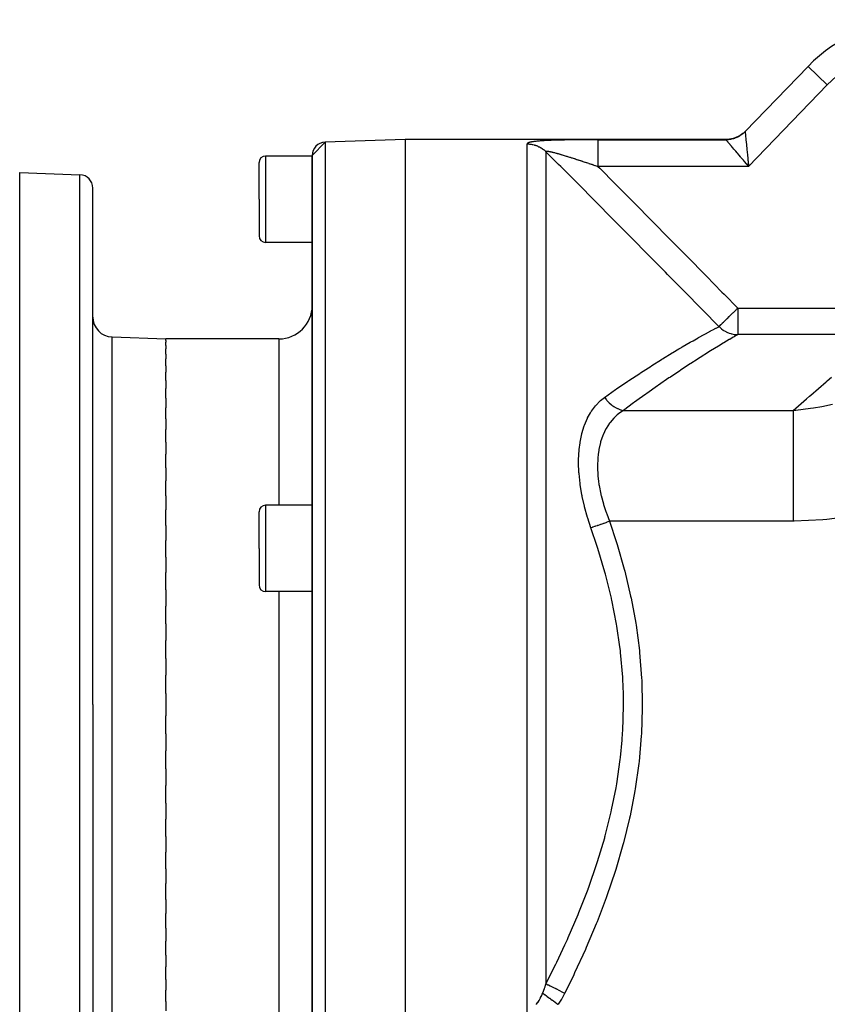
# Model space of a CAD drawing. Extents: x 24 to 1156, y -685 to 283.
# Drawn here: x 24 to 145, y -235 to -87 of the extents above; entities that cross this region are included whole.
import ezdxf

# ---------------------------------------------------------------- set-up
doc = ezdxf.new("R2010")
doc.units = 0
doc.linetypes.add('DASHED', pattern=[11.05, 8.7, -2.35])
doc.layers.get('0').update_dxf_attribs({"linetype": 'CONTINUOUS'})
doc.layers.add('NEVIDI', color=4, linetype='DASHED')

msp = doc.modelspace()

# ---------------------------------------------------------------- linework, layer by layer
at = {"color": 2}
for p, q in [((142.600503, -94.022857), (133.130619, -103.82921)), ((133.130619, -103.82921), (142.600503, -94.022857)), ((82, -105), (69.930201, -105.421487)), ((82, -105), (69.930201, -105.421487)), ((130.302101, -105), (82, -105)), ((130.302101, -105), (82, -105)), ((82, -105), (82, -275)), ((130.788997, -104.97024), (130.302101, -105)), ((130.81245, -104.967295), (130.788997, -104.97024)), ((130.835738, -104.964231), (130.81245, -104.967295)), ((131.32568, -104.866807), (130.835738, -104.964231)), ((131.348503, -104.860692), (131.32568, -104.866807)), ((131.371082, -104.8545), (131.348503, -104.860692)), ((131.843246, -104.691188), (131.371082, -104.8545)), ((131.865025, -104.682019), (131.843246, -104.691188)), ((131.886751, -104.672722), (131.865025, -104.682019)), ((132.332218, -104.446522), (131.886751, -104.672722)), ((132.352358, -104.434581), (132.332218, -104.446522)), ((132.37261, -104.422411), (132.352358, -104.434581)), ((132.783034, -104.137652), (132.37261, -104.422411)), ((132.801415, -104.123029), (132.783034, -104.137652)), ((132.819826, -104.108204), (132.801415, -104.123029)), ((68, -107.420268), (69.930201, -105.421487)), ((68, -107.5), (61, -107.5)), ((68, -107.420268), (68, -256.626592)), ((68, -256.626579), (68, -107.420268)), ((60, -114), (60, -108.5)), ((60, -114), (60, -108.5)), ((133.362662, -108.706952), (133.584249, -108.98497)), ((133.482574, -108.656218), (133.644231, -109.055575)), ((133.509207, -108.6449), (133.644231, -109.055575)), ((133.535831, -108.633566), (133.644231, -109.055575)), ((133.575748, -108.616539), (133.644231, -109.055575)), ((133.599634, -108.606407), (133.608707, -108.697792)), ((133.608707, -108.697792), (133.615015, -108.761322)), ((133.615015, -108.761322), (133.644231, -109.055575)), ((24, -110), (33.069799, -110.316724)), ((24, -190), (24, -110)), ((35, -190), (35, -112.315506)), ((35, -190), (35, -112.315506)), ((60, -114), (60, -119.5)), ((60, -114), (60, -119.5)), ((68, -120.5), (61, -120.5)), ((37.895302, -134.716978), (46, -135)), ((63, -135), (46, -135)), ((63, -135), (46, -135)), ((46, -135.257431), (46, -135)), ((46, -135.257431), (46, -135.508198)), ((46, -136.021703), (46, -135.508198)), ((46, -136.021703), (46, -136.520488)), ((46, -137.285724), (46, -136.520488)), ((46, -137.285724), (46, -138.026607)), ((46, -139.037711), (46, -138.026607)), ((46, -139.037711), (46, -140.013513)), ((46, -141.26147), (46, -140.013513)), ((46, -141.26147), (46, -142.462218)), ((46, -143.936235), (46, -142.462218)), ((46, -143.936235), (46, -145.350126)), ((46, -147.03744), (46, -145.350126)), ((46, -147.03744), (46, -148.650619)), ((46, -150.536192), (46, -148.650619)), ((46, -150.536192), (46, -152.333493)), ((46, -154.400176), (46, -152.333493)), ((46, -154.400176), (46, -156.36416)), ((46, -158.593504), (46, -156.36416)), ((46, -158.593504), (46, -160.705766)), ((46, -163.077438), (46, -160.705766)), ((60, -166.514708), (60, -161.014708)), ((60, -166.514708), (60, -161.014708)), ((68, -160.014708), (61, -160.014708)), ((46, -163.077438), (46, -165.317791)), ((46, -167.810363), (46, -165.317791)), ((60, -166.514708), (60, -172.014708)), ((60, -166.514708), (60, -172.014708)), ((46, -167.810363), (46, -170.157863)), ((46, -172.748535), (46, -170.157863)), ((46, -172.748535), (46, -175.180979)), ((68, -173.014708), (61, -173.014708)), ((46, -177.846161), (46, -175.180979)), ((46, -177.846161), (46, -180.340842)), ((46, -183.056082), (46, -180.340842)), ((46, -183.056082), (46, -185.589826)), ((46, -188.329995), (46, -185.589826)), ((46, -188.329995), (46, -190)), ((24, -270), (24, -190)), ((35, -190), (35, -267.684494)), ((35, -190), (35, -267.684494)), ((46, -190), (46, -191.670067)), ((46, -194.410296), (46, -191.670067)), ((46, -194.410296), (46, -196.943902)), ((46, -199.659158), (46, -196.943902)), ((46, -199.659158), (46, -202.153839)), ((46, -204.819021), (46, -202.153839)), ((46, -204.819021), (46, -207.251465)), ((46, -209.842137), (46, -207.251465)), ((46, -209.842137), (46, -212.189637)), ((46, -214.682209), (46, -212.189637)), ((46, -214.682209), (46, -216.922562)), ((46, -219.294234), (46, -216.922562)), ((46, -219.294234), (46, -221.406496)), ((46, -223.63584), (46, -221.406496)), ((46, -223.63584), (46, -225.599824)), ((46, -227.666507), (46, -225.599824)), ((46, -227.666507), (46, -229.463808)), ((46, -231.349381), (46, -229.463808)), ((46, -231.349381), (46, -232.96256)), ((46, -234.649874), (46, -232.96256)), ((46, -234.649874), (46, -236.063765))]:
    msp.add_line(p, q, dxfattribs=at)
for centre, radius, start, end in [((159.145319, -110), 23, 90, 136), ((70, -107.420268), 2, 92, 180), ((61, -108.5), 1, 90, 180), ((33, -112.315506), 2, 0, 88), ((61, -119.5), 1, 180, 270), ((63, -130), 5, 270, 360), ((38, -131.718805), 3, 180, 268), ((61, -161.014708), 1, 90, 180), ((61, -172.014708), 1, 180, 270)]:
    msp.add_arc(centre, radius, start, end, dxfattribs=at)
at = {"layer": 'NEVIDI', "color": 7, "linetype": 'CONTINUOUS'}
for p, q in [((142.600503, -94.022857), (145.477863, -96.801491)), ((145.477863, -96.801491), (133.644231, -109.055575)), ((104.348188, -105.135105), (104.157062, -105.141446)), ((104.376646, -105.134198), (104.348188, -105.135105)), ((104.569753, -105.128291), (104.376646, -105.134198)), ((104.598408, -105.127449), (104.569753, -105.128291)), ((104.793482, -105.121944), (104.598408, -105.127449)), ((104.822522, -105.121157), (104.793482, -105.121944)), ((105.019337, -105.116033), (104.822522, -105.121157)), ((105.048629, -105.115301), (105.019337, -105.116033)), ((105.247172, -105.110532), (105.048629, -105.115301)), ((105.276723, -105.109851), (105.247172, -105.110532)), ((105.477059, -105.105412), (105.276723, -105.109851)), ((105.506864, -105.104778), (105.477059, -105.105412)), ((105.708772, -105.100653), (105.506864, -105.104778)), ((105.73881, -105.100064), (105.708772, -105.100653)), ((105.942325, -105.096233), (105.73881, -105.100064)), ((105.972655, -105.095686), (105.942325, -105.096233)), ((106.177976, -105.092127), (105.972655, -105.095686)), ((106.208517, -105.09162), (106.177976, -105.092127)), ((106.415347, -105.088324), (106.208517, -105.09162)), ((106.446105, -105.087854), (106.415347, -105.088324)), ((106.654523, -105.084804), (106.446105, -105.087854)), ((106.685471, -105.08437), (106.654523, -105.084804)), ((106.895361, -105.081554), (106.685471, -105.08437)), ((106.926559, -105.081154), (106.895361, -105.081554)), ((107.13757, -105.078564), (106.926559, -105.081154)), ((107.168927, -105.078196), (107.13757, -105.078564)), ((107.381332, -105.075817), (107.168927, -105.078196)), ((107.412831, -105.07548), (107.381332, -105.075817)), ((107.626081, -105.073306), (107.412831, -105.07548)), ((107.657741, -105.072999), (107.626081, -105.073306)), ((107.871902, -105.071019), (107.657741, -105.072999)), ((107.903681, -105.070739), (107.871902, -105.071019)), ((108.118451, -105.068947), (107.903681, -105.070739)), ((108.150075, -105.068697), (108.118451, -105.068947)), ((108.365227, -105.067084), (108.150075, -105.068697)), ((108.396813, -105.066861), (108.365227, -105.067084)), ((108.61206, -105.065423), (108.396813, -105.066861)), ((108.643658, -105.065224), (108.61206, -105.065423)), ((108.859002, -105.063953), (108.643658, -105.065224)), ((108.89061, -105.063779), (108.859002, -105.063953)), ((109.10607, -105.062668), (108.89061, -105.063779)), ((109.137703, -105.062517), (109.10607, -105.062668)), ((109.353314, -105.061561), (109.137703, -105.062517)), ((109.384971, -105.061431), (109.353314, -105.061561)), ((109.600791, -105.060624), (109.384971, -105.061431)), ((109.632491, -105.060516), (109.600791, -105.060624)), ((109.848563, -105.059853), (109.632491, -105.060516)), ((109.880292, -105.059766), (109.848563, -105.059853)), ((110.096603, -105.059243), (109.880292, -105.059766)), ((110.12837, -105.059176), (110.096603, -105.059243)), ((110.344734, -105.05879), (110.12837, -105.059176)), ((110.376757, -105.058743), (110.344734, -105.05879)), ((110.593365, -105.058489), (110.376757, -105.058743)), ((110.625489, -105.058461), (110.593365, -105.058489)), ((110.842423, -105.058339), (110.625489, -105.058461)), ((110.874598, -105.05833), (110.842423, -105.058339)), ((110.968422, -105.058319), (110.874598, -105.05833)), ((110.968422, -105.058319), (130.250763, -105.058319)), ((110.968422, -105.058319), (110.968422, -105.076223)), ((110.968422, -105.076223), (110.968422, -105.092399)), ((110.968422, -105.092399), (110.968422, -105.100984)), ((110.968422, -105.100984), (110.968422, -105.163016)), ((130.250223, -105.053193), (130.250313, -105.052865)), ((130.250665, -105.05809), (130.250223, -105.053193)), ((130.250313, -105.052865), (130.25326, -105.048303)), ((130.354296, -105.056916), (130.250763, -105.058319)), ((130.261607, -105.071316), (130.250763, -105.058319)), ((130.752103, -105.017592), (130.25326, -105.048303)), ((130.253791, -105.047778), (130.274222, -105.027571)), ((130.267393, -105.078151), (130.261607, -105.071316)), ((130.279477, -105.092374), (130.267393, -105.078151)), ((130.274222, -105.027571), (130.275426, -105.026381)), ((130.275426, -105.026381), (130.28989, -105.012077)), ((130.300056, -105.116546), (130.279477, -105.092374)), ((130.28989, -105.012077), (130.290682, -105.011293)), ((130.290682, -105.011293), (130.299181, -105.002888)), ((130.299181, -105.002888), (130.299561, -105.002511)), ((130.299561, -105.002511), (130.302101, -105)), ((130.311027, -105.129428), (130.300056, -105.116546)), ((130.363445, -105.191016), (130.311027, -105.129428)), ((130.388069, -105.055877), (130.354296, -105.056916)), ((130.526722, -105.048618), (130.388069, -105.055877)), ((130.56039, -105.046127), (130.526722, -105.048618)), ((130.698605, -105.032903), (130.56039, -105.046127)), ((130.732135, -105.028965), (130.698605, -105.032903)), ((130.760681, -105.025387), (130.732135, -105.028965)), ((130.763686, -105.016132), (130.752103, -105.017592)), ((130.772318, -105.023868), (130.760681, -105.025387)), ((130.786977, -105.013091), (130.763686, -105.016132)), ((130.869609, -105.00981), (130.772318, -105.023868)), ((131.288531, -104.913062), (130.786977, -105.013091)), ((130.902935, -105.004432), (130.869609, -105.00981)), ((131.039497, -104.97936), (130.902935, -105.004432)), ((131.072563, -104.972548), (131.039497, -104.97936)), ((131.207916, -104.941599), (131.072563, -104.972548)), ((131.240658, -104.933366), (131.207916, -104.941599)), ((131.296295, -104.918698), (131.240658, -104.933366)), ((131.299806, -104.910033), (131.288531, -104.913062)), ((131.307616, -104.915609), (131.296295, -104.918698)), ((131.322388, -104.903861), (131.299806, -104.910033)), ((131.374487, -104.89663), (131.307616, -104.915609)), ((131.80561, -104.736328), (131.322388, -104.903861)), ((131.406884, -104.886982), (131.374487, -104.89663)), ((131.539069, -104.8445), (131.406884, -104.886982)), ((131.57098, -104.833481), (131.539069, -104.8445)), ((131.701213, -104.785347), (131.57098, -104.833481)), ((131.73262, -104.772963), (131.701213, -104.785347)), ((131.812423, -104.740102), (131.73262, -104.772963)), ((131.816367, -104.73179), (131.80561, -104.736328)), ((131.823158, -104.735526), (131.812423, -104.740102)), ((131.838093, -104.722508), (131.816367, -104.73179)), ((131.860601, -104.719276), (131.823158, -104.735526)), ((132.293602, -104.490698), (131.838093, -104.722508)), ((131.891428, -104.705554), (131.860601, -104.719276)), ((132.017046, -104.646358), (131.891428, -104.705554)), ((132.047273, -104.63131), (132.017046, -104.646358)), ((132.170225, -104.566758), (132.047273, -104.63131)), ((132.199775, -104.550422), (132.170225, -104.566758)), ((132.299427, -104.492894), (132.199775, -104.550422)), ((132.303695, -104.4847), (132.293602, -104.490698)), ((132.309438, -104.486901), (132.299427, -104.492894)), ((132.323946, -104.472544), (132.303695, -104.4847)), ((132.319709, -104.480712), (132.309438, -104.486901)), ((132.348556, -104.463104), (132.319709, -104.480712)), ((132.743515, -104.180739), (132.323946, -104.472544)), ((132.465502, -104.388211), (132.348556, -104.463104)), ((132.493537, -104.369391), (132.465502, -104.388211)), ((132.607137, -104.289516), (132.493537, -104.369391)), ((132.634332, -104.269503), (132.607137, -104.289516)), ((132.744402, -104.184783), (132.634332, -104.269503)), ((132.752693, -104.173419), (132.743515, -104.180739)), ((132.74824, -104.181718), (132.744402, -104.184783)), ((132.75734, -104.174419), (132.74824, -104.181718)), ((132.7711, -104.158604), (132.752693, -104.173419)), ((132.770763, -104.163573), (132.75734, -104.174419)), ((132.876967, -104.074287), (132.770763, -104.163573)), ((133.13062, -103.829209), (132.7711, -104.158604)), ((132.902367, -104.051983), (132.876967, -104.074287)), ((133.004667, -103.958173), (132.902367, -104.051983)), ((133.029043, -103.934833), (133.004667, -103.958173)), ((133.12615, -103.837789), (133.029043, -103.934833)), ((133.126149, -103.83779), (133.126162, -103.837922)), ((133.12695, -103.83413), (133.12615, -103.837789)), ((133.126162, -103.837922), (133.128721, -103.863706)), ((133.127091, -103.833851), (133.12695, -103.83413)), ((133.130412, -103.829426), (133.127091, -103.833851)), ((133.128721, -103.863706), (133.129772, -103.874295)), ((133.129772, -103.874295), (133.129918, -103.875761)), ((133.129918, -103.875761), (133.135367, -103.930645)), ((133.13062, -103.829209), (133.130412, -103.829426)), ((133.135367, -103.930645), (133.137185, -103.94895)), ((133.137185, -103.94895), (133.142221, -103.999669)), ((133.142221, -103.999669), (133.145784, -104.035555)), ((133.145784, -104.035555), (133.148365, -104.061543)), ((133.148365, -104.061543), (133.159906, -104.177763)), ((133.159906, -104.177763), (133.162513, -104.204013)), ((133.162513, -104.204013), (133.163231, -104.211246)), ((133.163231, -104.211246), (133.177615, -104.356101)), ((133.177615, -104.356101), (133.181676, -104.396993)), ((133.181676, -104.396993), (133.190465, -104.485509)), ((133.190465, -104.485509), (133.198781, -104.569249)), ((133.198781, -104.569249), (133.203524, -104.61702)), ((133.203524, -104.61702), (133.223251, -104.815683)), ((133.223251, -104.815683), (133.225628, -104.839622)), ((133.225628, -104.839622), (133.228637, -104.86993)), ((133.228637, -104.86993), (133.25085, -105.093653)), ((133.25085, -105.093653), (133.25687, -105.15428)), ((69.930201, -105.421487), (69.930201, -274.578513)), ((100.343517, -105.679267), (100.343146, -105.687588)), ((100.343146, -105.687587), (100.409004, -105.688126)), ((100.343146, -236.499853), (100.343146, -105.687588)), ((100.344002, -105.674933), (100.343517, -105.679267)), ((100.352473, -105.646186), (100.344002, -105.674933)), ((100.354497, -105.641999), (100.352473, -105.646186)), ((100.373314, -105.614232), (100.354497, -105.641999)), ((100.376865, -105.610188), (100.373314, -105.614232)), ((100.405967, -105.583356), (100.376865, -105.610188)), ((100.411031, -105.579454), (100.405967, -105.583356)), ((100.409004, -105.688126), (100.542519, -105.69252)), ((100.450354, -105.553529), (100.411031, -105.579454)), ((100.456934, -105.549754), (100.450354, -105.553529)), ((100.506392, -105.524722), (100.456934, -105.549754)), ((100.514467, -105.521077), (100.506392, -105.524722)), ((100.574009, -105.496907), (100.514467, -105.521077)), ((100.542519, -105.69252), (100.575994, -105.694317)), ((100.583596, -105.493382), (100.574009, -105.496907)), ((100.575994, -105.694317), (100.676158, -105.701362)), ((100.65305, -105.470117), (100.583596, -105.493382)), ((100.664063, -105.466739), (100.65305, -105.470117)), ((100.743197, -105.444413), (100.664063, -105.466739)), ((100.676158, -105.701362), (100.842409, -105.718616)), ((100.755601, -105.44118), (100.743197, -105.444413)), ((100.843693, -105.419886), (100.755601, -105.44118)), ((100.842409, -105.718616), (100.941925, -105.732296)), ((100.857397, -105.416806), (100.843693, -105.419886)), ((100.953693, -105.396618), (100.857397, -105.416806)), ((100.941925, -105.732296), (101.086883, -105.756775)), ((100.968669, -105.393684), (100.953693, -105.396618)), ((101.015153, -105.384886), (100.968669, -105.393684)), ((101.072915, -105.374547), (101.015153, -105.384886)), ((101.088954, -105.371783), (101.072915, -105.374547)), ((101.086883, -105.756775), (101.106532, -105.760514)), ((101.200966, -105.353618), (101.088954, -105.371783)), ((101.106532, -105.760514), (101.204936, -105.780767)), ((101.218127, -105.350997), (101.200966, -105.353618)), ((101.204936, -105.780767), (101.367235, -105.819827)), ((101.337667, -105.333759), (101.218127, -105.350997)), ((101.355911, -105.331273), (101.337667, -105.333759)), ((101.482753, -105.314923), (101.355911, -105.331273)), ((101.367235, -105.819827), (101.464231, -105.846608)), ((101.464231, -105.846608), (101.617026, -105.894173)), ((101.502078, -105.312565), (101.482753, -105.314923)), ((101.636162, -105.297048), (101.502078, -105.312565)), ((101.617026, -105.894173), (101.623419, -105.896309)), ((101.623419, -105.896309), (101.718312, -105.929433)), ((101.656572, -105.294806), (101.636162, -105.297048)), ((101.797188, -105.280133), (101.656572, -105.294806)), ((101.718312, -105.929433), (101.873879, -105.989607)), ((101.818429, -105.278026), (101.797188, -105.280133)), ((101.964297, -105.264254), (101.818429, -105.278026)), ((101.873879, -105.989607), (101.966162, -106.028876)), ((101.986258, -105.26228), (101.964297, -105.264254)), ((101.966162, -106.028876), (102.117491, -106.099305)), ((102.136912, -105.249374), (101.986258, -105.26228)), ((102.117491, -106.099305), (102.123534, -106.102278)), ((102.123534, -106.102278), (102.206932, -106.14461)), ((102.159646, -105.247517), (102.136912, -105.249374)), ((102.314981, -105.235403), (102.159646, -105.247517)), ((102.206932, -106.14461), (102.353163, -106.224909)), ((102.338328, -105.233664), (102.314981, -105.235403)), ((102.498228, -105.222284), (102.338328, -105.233664)), ((102.353163, -106.224909), (102.439319, -106.276024)), ((102.439319, -106.276024), (102.579792, -106.365822)), ((102.522234, -105.220651), (102.498228, -105.222284)), ((102.686332, -105.209971), (102.522234, -105.220651)), ((102.579792, -106.365822), (102.596381, -106.376981)), ((102.596381, -106.376981), (102.662373, -106.42258)), ((102.662373, -106.42258), (102.796423, -106.521449)), ((102.71102, -105.208434), (102.686332, -105.209971)), ((102.879465, -105.198392), (102.71102, -105.208434)), ((102.796423, -106.521449), (102.874956, -106.58352)), ((102.874956, -106.58352), (103.002129, -106.691127)), ((102.904719, -105.196951), (102.879465, -105.198392)), ((103.077236, -105.187517), (102.904719, -105.196951)), ((103.103082, -105.186163), (103.077236, -105.187517)), ((103.279273, -105.177316), (103.103082, -105.186163)), ((103.305707, -105.176044), (103.279273, -105.177316)), ((103.486027, -105.167721), (103.305707, -105.176044)), ((103.51303, -105.166527), (103.486027, -105.167721)), ((103.697161, -105.15871), (103.51303, -105.166527)), ((103.724681, -105.15759), (103.697161, -105.15871)), ((103.911646, -105.150282), (103.724681, -105.15759)), ((103.939539, -105.149236), (103.911646, -105.150282)), ((104.128871, -105.14242), (103.939539, -105.149236)), ((104.157062, -105.141446), (104.128871, -105.14242)), ((110.968422, -105.163016), (110.968422, -105.199873)), ((110.968422, -105.199873), (110.968422, -105.212925)), ((110.968422, -105.212925), (110.968422, -105.316157)), ((110.968422, -105.316157), (110.968422, -105.376092)), ((110.968422, -105.376092), (110.968422, -105.390357)), ((110.968422, -105.390357), (110.968422, -105.533036)), ((110.968422, -105.533036), (110.968422, -105.617912)), ((110.968422, -105.617912), (110.968422, -105.63024)), ((110.968422, -105.63024), (110.968422, -105.809955)), ((110.968422, -105.809955), (110.968422, -105.921022)), ((110.968422, -105.921022), (110.968422, -105.928491)), ((110.968422, -105.928491), (110.968422, -106.142195)), ((110.968422, -106.142195), (110.968422, -106.280019)), ((110.968422, -106.280019), (110.968422, -106.523807)), ((110.968422, -106.523807), (110.968422, -106.67884)), ((130.370948, -105.199839), (130.363445, -105.191016)), ((130.379426, -105.20981), (130.370948, -105.199839)), ((130.451085, -105.294171), (130.379426, -105.20981)), ((130.47195, -105.318755), (130.451085, -105.294171)), ((130.520612, -105.376108), (130.47195, -105.318755)), ((130.562206, -105.42514), (130.520612, -105.376108)), ((130.587864, -105.455385), (130.562206, -105.42514)), ((130.696276, -105.583122), (130.587864, -105.455385)), ((130.725775, -105.617866), (130.696276, -105.583122)), ((130.726428, -105.618634), (130.725775, -105.617866)), ((130.852242, -105.766813), (130.726428, -105.618634)), ((130.886777, -105.80749), (130.852242, -105.766813)), ((130.983182, -105.92105), (130.886777, -105.80749)), ((131.029104, -105.975146), (130.983182, -105.92105)), ((131.067484, -106.020357), (131.029104, -105.975146)), ((131.224973, -106.205852), (131.067484, -106.020357)), ((131.267447, -106.255875), (131.224973, -106.205852)), ((131.287948, -106.280021), (131.267447, -106.255875)), ((131.439009, -106.457946), (131.287948, -106.280021)), ((131.48493, -106.512039), (131.439009, -106.457946)), ((131.634769, -106.688555), (131.48493, -106.512039)), ((133.25687, -105.15428), (133.267453, -105.260875)), ((133.267453, -105.260875), (133.281369, -105.401033)), ((133.281369, -105.401033), (133.287927, -105.46709)), ((133.287927, -105.46709), (133.314568, -105.735419)), ((133.314568, -105.735419), (133.315269, -105.74248)), ((133.315269, -105.74248), (133.32167, -105.806955)), ((133.32167, -105.806955), (133.350214, -106.094443)), ((133.350214, -106.094443), (133.357803, -106.170875)), ((133.357803, -106.170875), (133.368318, -106.276771)), ((133.368318, -106.276771), (133.388033, -106.475329)), ((133.388033, -106.475329), (133.39601, -106.555664)), ((133.39601, -106.555664), (133.425765, -106.855325)), ((61, -107.5), (61, -114)), ((103.002129, -106.691127), (103.027065, -106.713322)), ((103.027065, -106.713322), (103.076371, -106.75833)), ((103.076371, -106.75833), (103.171574, -106.849685)), ((103.168711, -106.83794), (103.169292, -106.819925)), ((103.169218, -106.84085), (103.168711, -106.83794)), ((103.171574, -106.849685), (103.169218, -106.84085)), ((103.169292, -106.819925), (103.169969, -106.817499)), ((103.169969, -106.817499), (103.178514, -106.802735)), ((103.171573, -106.849684), (103.171573, -231.992927)), ((105.060811, -108.753636), (103.171575, -106.849685)), ((103.178514, -106.802735), (103.180362, -106.80079)), ((103.180362, -106.80079), (103.186118, -106.795834)), ((103.186118, -106.795834), (103.196769, -106.789259)), ((103.196769, -106.789259), (103.199538, -106.7879)), ((103.199538, -106.7879), (103.199777, -106.787788)), ((103.199777, -106.787788), (103.224003, -106.779443)), ((103.224003, -106.779443), (103.22817, -106.778441)), ((103.22817, -106.778441), (103.260144, -106.773272)), ((103.260144, -106.773272), (103.265408, -106.772744)), ((103.265408, -106.772744), (103.305123, -106.770711)), ((103.305123, -106.770711), (103.311569, -106.770642)), ((103.311569, -106.770642), (103.327351, -106.770712)), ((103.327351, -106.770712), (103.358927, -106.771722)), ((103.358927, -106.771722), (103.366515, -106.772111)), ((103.366515, -106.772111), (103.36843, -106.772217)), ((103.36843, -106.772217), (103.421432, -106.776269)), ((103.421432, -106.776269), (103.430067, -106.777106)), ((103.430067, -106.777106), (103.491692, -106.784204)), ((103.491692, -106.784204), (103.50129, -106.785465)), ((103.50129, -106.785465), (103.569295, -106.795375)), ((103.569295, -106.795375), (103.579907, -106.797059)), ((103.579907, -106.797059), (103.59436, -106.799406)), ((103.59436, -106.799406), (103.654093, -106.809694)), ((103.654093, -106.809694), (103.665615, -106.811779)), ((103.665615, -106.811779), (103.680072, -106.814437)), ((103.680072, -106.814437), (103.745747, -106.827054)), ((103.745747, -106.827054), (103.758202, -106.829539)), ((103.758202, -106.829539), (103.844143, -106.847378)), ((103.844143, -106.847378), (103.857412, -106.850231)), ((103.857412, -106.850231), (103.949067, -106.87055)), ((103.949067, -106.87055), (103.963166, -106.873763)), ((103.963166, -106.873763), (103.970615, -106.87547)), ((103.970615, -106.87547), (104.060355, -106.896467)), ((104.060355, -106.896467), (104.07527, -106.90003)), ((104.07527, -106.90003), (104.128277, -106.912846)), ((104.128277, -106.912846), (104.17745, -106.924934)), ((104.17745, -106.924934), (104.193001, -106.928795)), ((104.193001, -106.928795), (104.299202, -106.955605)), ((104.299202, -106.955605), (104.315339, -106.959742)), ((104.315339, -106.959742), (104.425396, -106.988368)), ((104.425396, -106.988368), (104.442122, -106.992777)), ((104.442122, -106.992777), (104.442378, -106.992844)), ((104.442378, -106.992844), (104.555814, -107.023122)), ((104.555814, -107.023122), (104.573076, -107.027784)), ((104.573076, -107.027784), (104.69028, -107.059783)), ((104.69028, -107.059783), (104.702752, -107.063222)), ((104.702752, -107.063222), (104.708065, -107.064689)), ((104.708065, -107.064689), (104.828647, -107.098267)), ((104.828647, -107.098267), (104.8469, -107.103395)), ((104.8469, -107.103395), (104.970727, -107.138475)), ((104.970727, -107.138475), (104.989461, -107.143824)), ((104.989461, -107.143824), (104.993869, -107.145085)), ((104.993869, -107.145085), (105.116465, -107.180357)), ((105.116465, -107.180357), (105.135666, -107.185919)), ((105.135666, -107.185919), (105.26585, -107.223875)), ((105.26585, -107.223875), (105.285386, -107.229607)), ((105.285386, -107.229607), (105.392404, -107.261154)), ((105.392404, -107.261154), (105.418544, -107.268898)), ((105.418544, -107.268898), (105.438663, -107.274867)), ((105.438663, -107.274867), (105.574693, -107.315436)), ((105.574693, -107.315436), (105.595036, -107.321533)), ((105.595036, -107.321533), (105.61458, -107.327397)), ((105.61458, -107.327397), (105.733444, -107.363206)), ((105.733444, -107.363206), (105.754224, -107.369491)), ((105.754224, -107.369491), (105.89421, -107.412004)), ((105.89421, -107.412004), (105.915227, -107.418413)), ((105.915227, -107.418413), (106.056798, -107.461746)), ((106.056798, -107.461746), (106.077941, -107.468242)), ((106.077941, -107.468242), (106.184894, -107.501191)), ((106.184894, -107.501191), (106.221214, -107.512413)), ((106.221214, -107.512413), (106.242533, -107.519008)), ((106.242533, -107.519008), (106.293144, -107.534688)), ((106.293144, -107.534688), (106.387202, -107.563907)), ((106.387202, -107.563907), (106.408901, -107.570662)), ((106.408901, -107.570662), (106.55494, -107.61626)), ((106.55494, -107.61626), (106.576859, -107.623122)), ((106.576859, -107.623122), (106.724227, -107.669388)), ((106.724227, -107.669388), (106.746342, -107.676349)), ((106.746342, -107.676349), (106.820893, -107.699848)), ((106.820893, -107.699848), (106.895202, -107.72332)), ((106.895202, -107.72332), (106.917419, -107.730347)), ((106.917419, -107.730347), (107.018983, -107.762523)), ((107.018983, -107.762523), (107.063422, -107.776629)), ((107.063422, -107.776629), (107.067509, -107.777927)), ((107.067509, -107.777927), (107.090027, -107.785081)), ((107.090027, -107.785081), (107.241482, -107.833302)), ((107.241482, -107.833302), (107.264023, -107.840494)), ((107.264023, -107.840494), (107.416831, -107.889343)), ((107.416831, -107.889343), (107.439545, -107.896618)), ((107.439545, -107.896618), (107.593548, -107.946033)), ((107.593548, -107.946033), (107.616528, -107.95342)), ((107.616528, -107.95342), (107.771809, -108.003418)), ((107.771809, -108.003418), (107.783177, -108.007084)), ((107.783177, -108.007084), (107.794944, -108.010879)), ((107.794944, -108.010879), (107.951393, -108.061414)), ((107.951393, -108.061414), (107.974669, -108.068944)), ((107.974669, -108.068944), (108.011863, -108.080982)), ((108.011863, -108.080982), (108.132385, -108.12004)), ((110.968422, -106.67884), (110.968422, -106.688502)), ((110.968422, -106.688502), (110.968422, -106.948648)), ((110.968422, -106.948648), (110.968422, -107.118163)), ((110.968422, -107.118163), (110.968422, -107.139187)), ((110.968422, -107.139187), (110.968422, -107.409558)), ((110.968422, -107.409558), (110.968422, -107.59049)), ((110.968422, -107.59049), (110.968422, -107.624039)), ((110.968422, -107.624039), (110.968422, -107.898524)), ((110.968422, -107.898524), (110.968422, -108.08778)), ((110.968422, -108.08778), (110.968422, -108.134415)), ((131.669441, -106.729401), (131.634769, -106.688555)), ((131.718423, -106.787106), (131.669441, -106.729401)), ((131.914305, -107.017843), (131.718423, -106.787106)), ((131.966163, -107.07892), (131.914305, -107.017843)), ((132.017318, -107.139168), (131.966163, -107.07892)), ((132.172169, -107.321543), (132.017318, -107.139168)), ((132.226464, -107.385492), (132.172169, -107.321543)), ((132.429119, -107.624201), (132.226464, -107.385492)), ((132.441152, -107.638376), (132.429119, -107.624201)), ((132.497238, -107.704447), (132.441152, -107.638376)), ((132.718543, -107.96518), (132.497238, -107.704447)), ((132.77632, -108.033255), (132.718543, -107.96518)), ((132.862305, -108.134569), (132.77632, -108.033255)), ((133.425765, -106.855325), (133.427765, -106.87547)), ((133.427765, -106.87547), (133.436117, -106.959584)), ((133.436117, -106.959584), (133.469105, -107.291807)), ((133.469105, -107.291807), (133.477723, -107.378592)), ((133.477723, -107.378592), (133.486685, -107.468849)), ((133.486685, -107.468849), (133.511729, -107.721075)), ((133.511729, -107.721075), (133.520584, -107.81026)), ((133.520584, -107.81026), (133.550092, -108.107441)), ((105.406477, -109.102064), (105.060811, -108.753636)), ((107.740664, -111.455497), (105.406477, -109.102064)), ((108.132385, -108.12004), (108.155824, -108.127644)), ((108.155824, -108.127644), (108.314604, -108.179228)), ((108.314604, -108.179228), (108.338166, -108.186892)), ((108.338166, -108.186892), (108.497478, -108.238782)), ((108.497478, -108.238782), (108.521118, -108.246491)), ((108.521118, -108.246491), (108.577018, -108.264731)), ((108.577018, -108.264731), (108.68061, -108.298565)), ((108.68061, -108.298565), (108.704285, -108.306304)), ((108.704285, -108.306304), (108.86402, -108.358577)), ((108.86402, -108.358577), (108.887684, -108.36633)), ((108.887684, -108.36633), (109.013057, -108.407442)), ((109.013057, -108.407442), (109.047701, -108.418813)), ((109.047701, -108.418813), (109.071404, -108.426596)), ((109.071404, -108.426596), (109.23161, -108.479254)), ((109.23161, -108.479254), (109.25537, -108.487072)), ((109.25537, -108.487072), (109.392378, -108.532193)), ((109.392378, -108.532193), (109.415811, -108.539917)), ((109.415811, -108.539917), (109.439636, -108.547772)), ((109.439636, -108.547772), (109.600252, -108.60078)), ((109.600252, -108.60078), (109.624251, -108.608708)), ((109.624251, -108.608708), (109.785027, -108.661867)), ((109.785027, -108.661867), (109.80887, -108.669758)), ((109.80887, -108.669758), (109.96994, -108.72311)), ((109.96994, -108.72311), (109.993942, -108.731067)), ((109.993942, -108.731067), (110.050087, -108.749687)), ((110.050087, -108.749687), (110.155187, -108.78457)), ((110.155187, -108.78457), (110.179092, -108.792508)), ((110.179092, -108.792508), (110.222345, -108.806877)), ((110.222345, -108.806877), (110.340611, -108.846193)), ((110.340611, -108.846193), (110.36456, -108.854159)), ((110.36456, -108.854159), (110.526256, -108.907991)), ((110.526256, -108.907991), (110.550249, -108.915985)), ((110.550249, -108.915985), (110.712263, -108.970007)), ((110.712263, -108.970007), (110.73631, -108.978031)), ((110.73631, -108.978031), (110.887072, -109.028376)), ((110.887072, -109.028376), (110.898491, -109.032192)), ((110.898491, -109.032192), (110.922539, -109.040229)), ((110.922539, -109.040229), (110.96842, -109.055566)), ((110.968422, -108.134415), (110.968422, -108.407212)), ((110.968422, -108.407212), (110.968422, -108.601442)), ((110.968422, -108.601442), (110.968422, -108.661214)), ((110.968422, -108.661214), (110.968422, -108.926952)), ((110.968422, -108.926952), (110.968422, -109.055575)), ((133.644231, -109.055575), (110.968422, -109.055575)), ((110.968422, -109.055575), (111.260268, -109.350112)), ((111.260268, -109.350112), (113.593369, -111.705384)), ((133.003029, -108.30038), (132.862305, -108.134569)), ((133.062013, -108.369876), (133.003029, -108.30038)), ((133.292397, -108.641288), (133.062013, -108.369876)), ((133.309371, -108.661282), (133.292397, -108.641288)), ((133.351993, -108.711484), (133.309371, -108.661282)), ((133.584249, -108.98497), (133.351993, -108.711484)), ((133.550092, -108.107441), (133.55535, -108.160403)), ((133.55535, -108.160403), (133.564379, -108.251335)), ((133.564379, -108.251335), (133.599634, -108.606407)), ((133.644231, -109.055575), (133.584249, -108.98497)), ((33.069799, -190), (33.069799, -110.316724)), ((108.08614, -111.803915), (107.740664, -111.455497)), ((110.419546, -114.157848), (108.08614, -111.803915)), ((113.593369, -111.705384), (113.938701, -112.054105)), ((113.938701, -112.054105), (116.2713, -114.410391)), ((61, -114), (61, -120.5)), ((110.764905, -114.506346), (110.419546, -114.157848)), ((113.098683, -116.862072), (110.764905, -114.506346)), ((116.2713, -114.410391), (116.616338, -114.759058)), ((116.616338, -114.759058), (118.948219, -117.116399)), ((113.442756, -117.209491), (113.098683, -116.862072)), ((115.775845, -119.566065), (113.442756, -117.209491)), ((118.948219, -117.116399), (119.291987, -117.464065)), ((119.291987, -117.464065), (121.623973, -119.823551)), ((116.119617, -119.913417), (115.775845, -119.566065)), ((118.451766, -122.270715), (116.119617, -119.913417)), ((121.623973, -119.823551), (121.967718, -120.171514)), ((121.967718, -120.171514), (124.298438, -122.532022)), ((118.795357, -122.618146), (118.451766, -122.270715)), ((121.126377, -124.976198), (118.795357, -122.618146)), ((124.298438, -122.532022), (124.64315, -122.881323)), ((124.64315, -122.881323), (126.971298, -125.241786)), ((121.469828, -125.323786), (121.126377, -124.976198)), ((123.798411, -127.68154), (121.469828, -125.323786)), ((126.971298, -125.241786), (127.315811, -125.591284)), ((127.315811, -125.591284), (129.642548, -127.953138)), ((124.142829, -128.030447), (123.798411, -127.68154)), ((126.469802, -130.389012), (124.142829, -128.030447)), ((129.642548, -127.953138), (129.98693, -128.30294)), ((129.98693, -128.30294), (132.024576, -130.373888)), ((126.81417, -130.738249), (126.469802, -130.389012)), ((129.138813, -133.097166), (126.81417, -130.738249)), ((130.449651, -131.922679), (130.719158, -131.657643)), ((130.719158, -131.657643), (130.75281, -131.624549)), ((130.75281, -131.624549), (130.761846, -131.615663)), ((130.761846, -131.615663), (130.767624, -131.609982)), ((130.767624, -131.609982), (131.03965, -131.342469)), ((131.03965, -131.342469), (131.075152, -131.307556)), ((131.075152, -131.307556), (131.185858, -131.198688)), ((131.185858, -131.198688), (131.300644, -131.085806)), ((131.300644, -131.085806), (131.374986, -131.012697)), ((131.374986, -131.012697), (131.411788, -130.976505)), ((131.411788, -130.976505), (131.66022, -130.732196)), ((131.66022, -130.732196), (131.720108, -130.673302)), ((131.720108, -130.673302), (131.757695, -130.636339)), ((131.757695, -130.636339), (131.840166, -130.555237)), ((131.840166, -130.555237), (132.024576, -130.373888)), ((132.024576, -130.373888), (153.459376, -130.373888)), ((132.024576, -130.373888), (132.024576, -134.364656)), ((128.753615, -133.387105), (129.14647, -133.181292)), ((129.19615, -133.15538), (129.138813, -133.097166)), ((129.14647, -133.181292), (129.196149, -133.155379)), ((129.196149, -133.155379), (129.460646, -133.403169)), ((129.19615, -133.15538), (129.221299, -133.130649)), ((129.221299, -133.130649), (129.226115, -133.125913)), ((129.226115, -133.125913), (129.251379, -133.101067)), ((129.251379, -133.101067), (129.260412, -133.092185)), ((129.260412, -133.092185), (129.288807, -133.06426)), ((129.288807, -133.06426), (129.353829, -133.000316)), ((129.353829, -133.000316), (129.367312, -132.987057)), ((129.367312, -132.987057), (129.378552, -132.976004)), ((129.378552, -132.976004), (129.496516, -132.859994)), ((129.496516, -132.859994), (129.498659, -132.857887)), ((129.498659, -132.857887), (129.514204, -132.8426)), ((129.514204, -132.8426), (129.65369, -132.705427)), ((129.65369, -132.705427), (129.677303, -132.682206)), ((129.677303, -132.682206), (129.698956, -132.660912)), ((129.698956, -132.660912), (129.74567, -132.614974)), ((129.74567, -132.614974), (129.850079, -132.512297)), ((129.850079, -132.512297), (129.893449, -132.469647)), ((129.893449, -132.469647), (129.918665, -132.44485)), ((129.918665, -132.44485), (130.09604, -132.270419)), ((130.09604, -132.270419), (130.141702, -132.225515)), ((130.141702, -132.225515), (130.170235, -132.197456)), ((130.170235, -132.197456), (130.248255, -132.120731)), ((130.248255, -132.120731), (130.398295, -131.973181)), ((130.398295, -131.973181), (130.418332, -131.953477)), ((130.418332, -131.953477), (130.449651, -131.922679)), ((37.895302, -190), (37.895302, -134.716978)), ((126.124601, -134.810362), (126.978717, -134.339064)), ((126.978717, -134.339064), (127.082509, -134.282394)), ((127.082509, -134.282394), (127.155033, -134.242872)), ((127.155033, -134.242872), (127.974433, -133.800555)), ((127.974433, -133.800555), (128.035148, -133.768083)), ((128.035148, -133.768083), (128.256216, -133.650213)), ((128.256216, -133.650213), (128.705303, -133.412534)), ((128.705303, -133.412534), (128.753615, -133.387105)), ((129.460646, -133.403169), (129.510209, -133.444892)), ((129.510209, -133.444892), (129.579924, -133.501329)), ((129.579924, -133.501329), (129.828106, -133.68271)), ((129.828106, -133.68271), (129.882105, -133.71846)), ((129.882105, -133.71846), (130.015468, -133.801545)), ((130.015468, -133.801545), (130.224786, -133.917997)), ((130.224786, -133.917997), (130.282479, -133.947284)), ((130.282479, -133.947284), (130.486036, -134.041533)), ((130.486036, -134.041533), (130.645652, -134.106035)), ((130.645652, -134.106035), (130.706123, -134.128413)), ((130.706123, -134.128413), (130.983567, -134.217236)), ((130.983567, -134.217236), (131.084901, -134.244208)), ((131.084901, -134.244208), (131.147457, -134.259443)), ((131.147457, -134.259443), (131.499589, -134.325611)), ((131.484511, -134.67918), (131.348017, -134.759117)), ((131.53374, -134.650394), (131.484511, -134.67918)), ((131.499589, -134.325611), (131.536577, -134.33067)), ((132.024576, -134.364656), (131.53374, -134.650394)), ((131.536577, -134.33067), (131.60044, -134.338574)), ((131.60044, -134.338574), (131.994751, -134.364313)), ((131.994751, -134.364313), (132.024576, -134.364656)), ((153.459376, -134.364656), (132.024576, -134.364656)), ((63, -135), (63, -160.014708)), ((123.553778, -136.279042), (123.656452, -136.218959)), ((123.656452, -136.218959), (124.861572, -135.522681)), ((124.861572, -135.522681), (124.955467, -135.469115)), ((124.955467, -135.469115), (125.289547, -135.279318)), ((125.289547, -135.279318), (126.041298, -134.85679)), ((126.041298, -134.85679), (126.124601, -134.810362)), ((129.107657, -136.096468), (128.869708, -136.241351)), ((129.837421, -135.655544), (129.107657, -136.096468)), ((129.910936, -135.611412), (129.837421, -135.655544)), ((130.741415, -135.116493), (129.910936, -135.611412)), ((130.802849, -135.080142), (130.741415, -135.116493)), ((131.348017, -134.759117), (130.802849, -135.080142)), ((120.711804, -137.989357), (122.127192, -137.126127)), ((122.127192, -137.126127), (122.238726, -137.059068)), ((122.238726, -137.059068), (123.155535, -136.513205)), ((123.155535, -136.513205), (123.553778, -136.279042)), ((127.596174, -137.025922), (126.381981, -137.788262)), ((127.689971, -136.967614), (127.596174, -137.025922)), ((128.785886, -136.292518), (127.689971, -136.967614)), ((128.869708, -136.241351), (128.785886, -136.292518)), ((117.395041, -140.099361), (118.968557, -139.083193)), ((118.968557, -139.083193), (119.093875, -139.00344)), ((119.093875, -139.00344), (120.536731, -138.09769)), ((120.536731, -138.09769), (120.593027, -138.062817)), ((120.593027, -138.062817), (120.711804, -137.989357)), ((124.843386, -138.774531), (123.421393, -139.706261)), ((124.955551, -138.701862), (124.843386, -138.774531)), ((125.902998, -138.092862), (124.955551, -138.701862)), ((126.278836, -137.85367), (125.902998, -138.092862)), ((126.381981, -137.788262), (126.278836, -137.85367)), ((115.623028, -141.27638), (117.263963, -140.185249)), ((117.263963, -140.185249), (117.385189, -140.10581)), ((117.385189, -140.10581), (117.395041, -140.099361)), ((123.301805, -139.785501), (121.87828, -140.739229)), ((123.421393, -139.706261), (123.301805, -139.785501)), ((113.784467, -142.533366), (115.486625, -141.3684)), ((115.486625, -141.3684), (115.623028, -141.27638)), ((119.961586, -142.054026), (118.315035, -143.211589)), ((120.092386, -141.963179), (119.961586, -142.054026)), ((121.671235, -140.879556), (120.092386, -141.963179)), ((121.797022, -140.794254), (121.671235, -140.879556)), ((121.87828, -140.739229), (121.797022, -140.794254)), ((142.988982, -143.476911), (145.308378, -141.458357)), ((145.308378, -141.458357), (145.468376, -141.319114)), ((145.468376, -141.319114), (146.134678, -140.739248)), ((111.984391, -143.799298), (113.642893, -142.631649)), ((113.642893, -142.631649), (113.645681, -142.629711)), ((113.645681, -142.629711), (113.784467, -142.533366)), ((118.179097, -143.30831), (117.179361, -144.025043)), ((118.315035, -143.211589), (118.179097, -143.30831)), ((142.359132, -144.025066), (142.807615, -143.634754)), ((142.807615, -143.634754), (142.988982, -143.476911)), ((110.007694, -145.877016), (110.6043, -145.076453)), ((110.6043, -145.076453), (110.655691, -145.01616)), ((110.655691, -145.01616), (111.323287, -144.331151)), ((111.323287, -144.331151), (111.380435, -144.28001)), ((111.380435, -144.28001), (111.984391, -143.799298)), ((111.984387, -143.799295), (111.999682, -143.822337)), ((111.999682, -143.822337), (112.221542, -144.127841)), ((112.221542, -144.127841), (112.275201, -144.194731)), ((112.275201, -144.194731), (112.318349, -144.246802)), ((112.318349, -144.246802), (112.572114, -144.525725)), ((112.572114, -144.525725), (112.632587, -144.58605)), ((112.632587, -144.58605), (112.681076, -144.632888)), ((112.681076, -144.632888), (112.962186, -144.880096)), ((112.962186, -144.880096), (113.0284, -144.932803)), ((113.0284, -144.932803), (113.081206, -144.973446)), ((113.081206, -144.973446), (113.384831, -145.184764)), ((116.330524, -144.641068), (114.812819, -145.759612)), ((116.471382, -144.538369), (116.330524, -144.641068)), ((117.179361, -144.025043), (116.471382, -144.538369)), ((140.366029, -145.759613), (142.359132, -144.025066)), ((144.664223, -145.149158), (146.281784, -144.798432)), ((109.439372, -146.870241), (109.852216, -146.122003)), ((109.852216, -146.122003), (109.962269, -145.946792)), ((109.962269, -145.946792), (110.007694, -145.877016)), ((113.384831, -145.184764), (113.455636, -145.228911)), ((113.886409, -146.442184), (113.432787, -146.868947)), ((113.455636, -145.228911), (113.511963, -145.262726)), ((113.511963, -145.262726), (113.832635, -145.434331)), ((113.832635, -145.434331), (113.90678, -145.469162)), ((114.09492, -146.268565), (113.886409, -146.442184)), ((113.90678, -145.469162), (113.965585, -145.495539)), ((113.965585, -145.495539), (114.297703, -145.624403)), ((114.151708, -146.223479), (114.09492, -146.268565)), ((114.812822, -145.75961), (114.151708, -146.223479)), ((114.297703, -145.624403), (114.37389, -145.64928)), ((114.37389, -145.64928), (114.433951, -145.667686)), ((114.433951, -145.667686), (114.771846, -145.751672)), ((114.771846, -145.751672), (114.812822, -145.75961)), ((114.812818, -145.759612), (140.366032, -145.759612)), ((140.366029, -145.759613), (140.768696, -145.722596)), ((140.366032, -145.759612), (140.366032, -146.340811)), ((140.366032, -146.340811), (140.366032, -146.420515)), ((140.366032, -146.420515), (140.366032, -146.442249)), ((140.366032, -146.442249), (140.366032, -147.235816)), ((140.768696, -145.722596), (142.964723, -145.446813)), ((142.964723, -145.446813), (143.396688, -145.378068)), ((143.396688, -145.378068), (144.664223, -145.149158)), ((108.586003, -149.211345), (108.930741, -148.074993)), ((108.930741, -148.074993), (108.962536, -147.986692)), ((108.962536, -147.986692), (109.399973, -146.950539)), ((109.399973, -146.950539), (109.439372, -146.870241)), ((112.745382, -147.679687), (112.228498, -148.479181)), ((112.790646, -147.61871), (112.745382, -147.679687)), ((112.802583, -147.602834), (112.790646, -147.61871)), ((113.381645, -146.921794), (112.802583, -147.602834)), ((113.432787, -146.868947), (113.381645, -146.921794)), ((140.366032, -147.235816), (140.366032, -147.330856)), ((140.366032, -147.330856), (140.366032, -147.602758)), ((140.366032, -147.602758), (140.366032, -148.284629)), ((108.310834, -150.546424), (108.561766, -149.307803)), ((108.561766, -149.307803), (108.586003, -149.211345)), ((111.727883, -149.516418), (111.390192, -150.491263)), ((111.759171, -149.440396), (111.727883, -149.516418)), ((111.958643, -148.995346), (111.759171, -149.440396)), ((112.189656, -148.548454), (111.958643, -148.995346)), ((112.228498, -148.479181), (112.189656, -148.548454)), ((140.366032, -148.284629), (140.366032, -148.39401)), ((140.366032, -148.39401), (140.366032, -148.995384)), ((140.366032, -148.995384), (140.366032, -149.476707)), ((140.366032, -149.476707), (140.366032, -149.599373)), ((108.169665, -151.65862), (108.294359, -150.651211)), ((108.294359, -150.651211), (108.310834, -150.546424)), ((111.359686, -150.598297), (111.122801, -151.633927)), ((111.366426, -150.574282), (111.359686, -150.598297)), ((111.390192, -150.491263), (111.366426, -150.574282)), ((140.366032, -149.599373), (140.366032, -150.59835)), ((140.366032, -150.59835), (140.366032, -150.800014)), ((140.366032, -150.800014), (140.366032, -150.934726)), ((140.366032, -150.934726), (140.366032, -152.241078)), ((108.081828, -153.523619), (108.132483, -152.107523)), ((108.132483, -152.107523), (108.140848, -151.99438)), ((108.140848, -151.99438), (108.169665, -151.65862)), ((111.010089, -152.386161), (110.960902, -152.870742)), ((111.106818, -151.724101), (111.010089, -152.386161)), ((111.122801, -151.633927), (111.106818, -151.724101)), ((140.366032, -152.241078), (140.366032, -152.386392)), ((140.366032, -152.386392), (140.366032, -153.785223)), ((108.081895, -153.641391), (108.081828, -153.523619)), ((108.133568, -155.113909), (108.081895, -153.641391)), ((110.953217, -152.966597), (110.910322, -154.171297)), ((110.960902, -152.870742), (110.953217, -152.966597)), ((140.366032, -153.785223), (140.366032, -153.939741)), ((140.366032, -153.939741), (140.366032, -154.331589)), ((108.141913, -155.236076), (108.133568, -155.113909)), ((108.295829, -156.76523), (108.141913, -155.236076)), ((110.910322, -154.171297), (110.911016, -154.271363)), ((110.911016, -154.271363), (110.911734, -154.331619)), ((110.911734, -154.331619), (110.970345, -155.522081)), ((140.366032, -154.331589), (140.366032, -155.416928)), ((140.366032, -155.416928), (140.366032, -155.579135)), ((108.312536, -156.89177), (108.295829, -156.76523)), ((108.567095, -158.459383), (108.312536, -156.89177)), ((110.970345, -155.522081), (110.97933, -155.625891)), ((110.97933, -155.625891), (111.065405, -156.403499)), ((111.065405, -156.403499), (111.140814, -156.922858)), ((111.140814, -156.922858), (111.158177, -157.03041)), ((140.366032, -155.579135), (140.366032, -156.403589)), ((140.366032, -156.403589), (140.366032, -157.119715)), ((111.158177, -157.03041), (111.420033, -158.356533)), ((111.420033, -158.356533), (111.44515, -158.464423)), ((140.366032, -157.119715), (140.366032, -157.287792)), ((140.366032, -157.287792), (140.366032, -158.569744)), ((108.591597, -158.586765), (108.567095, -158.459383)), ((108.611793, -158.689619), (108.591597, -158.586765)), ((108.938869, -160.154839), (108.611793, -158.689619)), ((111.44515, -158.464423), (111.470198, -158.569689)), ((111.470198, -158.569689), (111.799154, -159.789599)), ((111.799154, -159.789599), (111.831655, -159.897536)), ((111.831655, -159.897536), (112.123446, -160.796192)), ((140.366032, -158.569744), (140.366032, -158.876019)), ((140.366032, -158.876019), (140.366032, -159.048346)), ((140.366032, -159.048346), (140.366032, -160.668407)), ((61, -160.014708), (61, -166.514708)), ((108.97074, -160.282252), (108.938869, -160.154839)), ((109.407049, -161.849303), (108.97074, -160.282252)), ((112.123446, -160.796192), (112.274538, -161.221038)), ((112.274538, -161.221038), (112.314262, -161.328957)), ((112.314262, -161.328957), (112.746522, -162.419913)), ((140.366032, -160.668407), (140.366032, -160.796134)), ((140.366032, -160.796134), (140.366032, -160.843261)), ((140.366032, -160.843261), (140.366032, -162.419909)), ((109.446105, -161.976659), (109.407049, -161.849303)), ((109.918093, -163.396107), (109.446105, -161.976659)), ((111.327322, -162.909728), (111.411463, -162.880688)), ((111.411463, -162.880688), (111.48222, -162.856267)), ((111.48222, -162.856267), (111.769373, -162.75716)), ((111.769373, -162.75716), (111.856987, -162.726921)), ((111.856987, -162.726921), (111.930356, -162.701598)), ((111.930356, -162.701598), (112.226388, -162.599426)), ((112.226388, -162.599426), (112.31612, -162.568457)), ((112.31612, -162.568457), (112.391028, -162.542603)), ((112.391028, -162.542603), (112.691313, -162.438963)), ((112.691313, -162.438963), (112.746521, -162.419909)), ((112.746521, -162.419909), (113.79711, -165.630702)), ((140.366032, -162.419909), (112.746521, -162.419909)), ((140.524962, -162.419668), (140.366032, -162.419909)), ((144.80574, -162.233656), (140.524962, -162.419668)), ((145.43728, -162.177159), (144.80574, -162.233656)), ((149.646628, -161.610723), (145.43728, -162.177159)), ((110.8753, -166.214016), (109.918093, -163.396107)), ((109.918096, -163.396106), (109.94491, -163.386851)), ((109.94491, -163.386851), (110.155555, -163.31415)), ((110.155555, -163.31415), (110.222131, -163.291172)), ((110.222131, -163.291172), (110.278771, -163.271623)), ((110.278771, -163.271623), (110.514221, -163.190361)), ((110.514221, -163.190361), (110.587826, -163.164957)), ((110.587826, -163.164957), (110.65005, -163.143481)), ((110.65005, -163.143481), (110.906808, -163.054864)), ((110.906808, -163.054864), (110.986298, -163.027429)), ((110.986298, -163.027429), (111.053292, -163.004307)), ((111.053292, -163.004307), (111.327322, -162.909728)), ((113.79711, -165.630702), (113.890091, -165.933382)), ((61, -166.514708), (61, -173.014708)), ((110.968656, -166.504729), (110.8753, -166.214016)), ((110.976837, -166.530358), (110.968656, -166.504729)), ((112.033803, -170.087284), (110.976837, -166.530358)), ((113.890091, -165.933382), (114.942098, -169.639998)), ((112.11398, -170.380929), (112.033803, -170.087284)), ((114.942098, -169.639998), (115.02147, -169.945158)), ((115.02147, -169.945158), (115.901637, -173.680939)), ((113.00793, -173.987396), (112.11398, -170.380929)), ((63, -173.014708), (63, -244.985292)), ((113.030655, -174.089024), (113.00793, -173.987396)), ((113.073469, -174.282178), (113.030655, -174.089024)), ((113.785268, -177.914802), (113.073469, -174.282178)), ((115.901637, -173.680939), (115.966492, -173.988685)), ((115.966492, -173.988685), (116.663834, -177.755588)), ((113.835428, -178.211256), (113.785268, -177.914802)), ((114.287377, -181.313613), (113.835428, -178.211256)), ((116.663834, -177.755588), (116.713027, -178.064582)), ((116.713027, -178.064582), (117.216996, -181.865838)), ((114.35429, -181.870494), (114.287377, -181.313613)), ((114.388536, -182.170594), (114.35429, -181.870494)), ((117.216996, -181.865838), (117.249981, -182.177698)), ((114.705202, -185.862952), (114.388536, -182.170594)), ((117.249981, -182.177698), (117.550912, -186.013688)), ((114.722455, -186.16387), (114.705202, -185.862952)), ((114.809076, -188.36138), (114.722455, -186.16387)), ((117.550912, -186.013688), (117.56691, -186.32729)), ((117.56691, -186.32729), (117.656579, -190.200431)), ((114.828332, -189.887267), (114.809076, -188.36138)), ((33.069799, -269.683276), (33.069799, -190)), ((37.895302, -245.283022), (37.895302, -190)), ((114.717176, -193.93262), (114.828152, -190.192727)), ((114.828152, -190.192727), (114.828332, -189.887267)), ((117.655057, -190.518073), (117.527827, -194.401163)), ((117.656579, -190.200431), (117.655057, -190.518073)), ((114.699395, -194.235527), (114.717176, -193.93262)), ((114.376251, -197.938823), (114.620652, -195.376382)), ((114.620652, -195.376382), (114.699395, -194.235527)), ((117.508758, -194.715494), (117.169951, -198.559803)), ((117.527827, -194.401163), (117.508758, -194.715494)), ((113.81516, -201.907866), (114.341521, -198.239111)), ((114.341521, -198.239111), (114.376251, -197.938823)), ((117.134044, -198.870809), (116.592981, -202.675857)), ((117.169951, -198.559803), (117.134044, -198.870809)), ((113.046116, -205.841532), (113.712812, -202.49982)), ((113.712812, -202.49982), (113.764464, -202.204535)), ((113.764464, -202.204535), (113.81516, -201.907866)), ((116.592981, -202.675857), (116.540571, -202.986592)), ((116.540571, -202.986592), (115.808404, -206.752121)), ((112.080121, -209.743261), (112.980309, -206.135459)), ((112.980309, -206.135459), (113.046116, -205.841532)), ((115.740666, -207.060164), (114.828548, -210.789751)), ((115.808404, -206.752121), (115.740666, -207.060164)), ((110.930974, -213.6128), (112.000163, -210.034369)), ((112.000163, -210.034369), (112.042352, -209.881254)), ((112.042352, -209.881254), (112.080121, -209.743261)), ((114.746522, -211.094795), (113.665789, -214.79069)), ((114.828548, -210.789751), (114.746522, -211.094795)), ((109.608519, -217.460949), (110.8373, -213.903222)), ((110.8373, -213.903222), (110.930974, -213.6128)), ((113.570668, -215.092155), (112.330964, -218.761874)), ((113.665789, -214.79069), (113.570668, -215.092155)), ((109.524068, -217.690792), (109.608519, -217.460949)), ((108.13187, -221.271844), (109.502545, -217.749107)), ((109.502545, -217.749107), (109.524068, -217.690792)), ((112.22379, -219.059845), (110.84368, -222.686335)), ((112.330964, -218.761874), (112.22379, -219.059845)), ((106.521152, -225.033143), (108.015244, -221.556335)), ((108.015244, -221.556335), (108.13187, -221.271844)), ((110.725952, -222.979898), (109.223393, -226.55338)), ((110.84368, -222.686335), (110.725952, -222.979898)), ((106.394945, -225.314216), (106.521152, -225.033143)), ((104.789406, -228.749861), (106.022177, -226.134344)), ((106.022177, -226.134344), (106.394945, -225.314216)), ((109.223393, -226.55338), (109.096283, -226.842602)), ((109.096283, -226.842602), (107.482932, -230.368426)), ((103.171573, -231.992927), (104.654519, -229.027859)), ((104.654519, -229.027859), (104.789406, -228.749861)), ((107.347875, -230.652601), (106, -233.409796)), ((107.482932, -230.368426), (107.347875, -230.652601)), ((102.957392, -232.66243), (103.027088, -232.456595)), ((103.027088, -232.456595), (103.171573, -231.992927)), ((103.171576, -231.992926), (103.206422, -232.010381)), ((103.206422, -232.010381), (103.454713, -232.134759)), ((103.454713, -232.134759), (103.461839, -232.138329)), ((103.461839, -232.138329), (103.527746, -232.171345)), ((103.527746, -232.171345), (103.810865, -232.313171)), ((103.810865, -232.313171), (103.818887, -232.31719)), ((103.818887, -232.31719), (103.892698, -232.354165)), ((103.892698, -232.354165), (104.205822, -232.511022)), ((102.357183, -234.075395), (102.522979, -233.735847)), ((102.522979, -233.735847), (102.534185, -233.711744)), ((102.534185, -233.711744), (102.59643, -233.575046)), ((102.59643, -233.575046), (102.671573, -233.403374)), ((102.671573, -233.403374), (102.687152, -233.366803)), ((102.671577, -233.403369), (102.9289, -233.588541)), ((102.687152, -233.366803), (102.938266, -232.717037)), ((102.9289, -233.588541), (102.935245, -233.593108)), ((102.935245, -233.593108), (102.93726, -233.594557)), ((102.93726, -233.594557), (102.978013, -233.623883)), ((102.938266, -232.717037), (102.957392, -232.66243)), ((102.978013, -233.623883), (103.234328, -233.808328)), ((103.234328, -233.808328), (103.241116, -233.813213)), ((103.241116, -233.813213), (103.296842, -233.853313)), ((103.296842, -233.853313), (103.34169, -233.885586)), ((103.34169, -233.885586), (103.563769, -234.045394)), ((104.205822, -232.511022), (104.214592, -232.515416)), ((104.214592, -232.515416), (104.295114, -232.555752)), ((104.295114, -232.555752), (104.632481, -232.724752)), ((104.632481, -232.724752), (104.641913, -232.729477)), ((104.641913, -232.729477), (104.727721, -232.772462)), ((104.727721, -232.772462), (105.083276, -232.950573)), ((105.083276, -232.950573), (105.09329, -232.95559)), ((105.09329, -232.95559), (105.182852, -233.000455)), ((105.182852, -233.000455), (105.55049, -233.184619)), ((105.975975, -233.457538), (105.533304, -234.264336)), ((105.55049, -233.184619), (105.560733, -233.18975)), ((105.560733, -233.18975), (105.652469, -233.235704)), ((105.652469, -233.235704), (106, -233.409796)), ((106, -233.409796), (105.975975, -233.457538)), ((101.750999, -235.089914), (101.764905, -235.070014)), ((101.764905, -235.070014), (101.959928, -234.775637)), ((101.959928, -234.775637), (101.973086, -234.7547)), ((101.973086, -234.7547), (102.12348, -234.504977)), ((102.12348, -234.504977), (102.157811, -234.445167)), ((102.157811, -234.445167), (102.170329, -234.423089)), ((102.170329, -234.423089), (102.345351, -234.098464)), ((102.345351, -234.098464), (102.357183, -234.075395)), ((103.563769, -234.045394), (103.571005, -234.050601)), ((103.571005, -234.050601), (103.687946, -234.134752)), ((103.687946, -234.134752), (103.736086, -234.169393)), ((103.736086, -234.169393), (103.912714, -234.296495)), ((103.912714, -234.296495), (103.920498, -234.302095)), ((103.920498, -234.302095), (104.103464, -234.433756)), ((104.103464, -234.433756), (104.153905, -234.470052)), ((104.153905, -234.470052), (104.276521, -234.558285)), ((104.276521, -234.558285), (104.284387, -234.563945)), ((104.284387, -234.563945), (104.535586, -234.744704)), ((104.535586, -234.744704), (104.587396, -234.781985)), ((104.587396, -234.781985), (104.650217, -234.827191)), ((104.650217, -234.827191), (104.658235, -234.832961)), ((104.658235, -234.832961), (104.976317, -235.061856)), ((104.976317, -235.061856), (105.000001, -235.0789)), ((105.494898, -234.328308), (105, -235.078901)), ((105.533304, -234.264336), (105.494898, -234.328308))]:
    msp.add_line(p, q, dxfattribs=at)
msp.add_arc((159.145319, -110), 19, 90, 136, dxfattribs=at)

doc.saveas('drawing.dxf')
